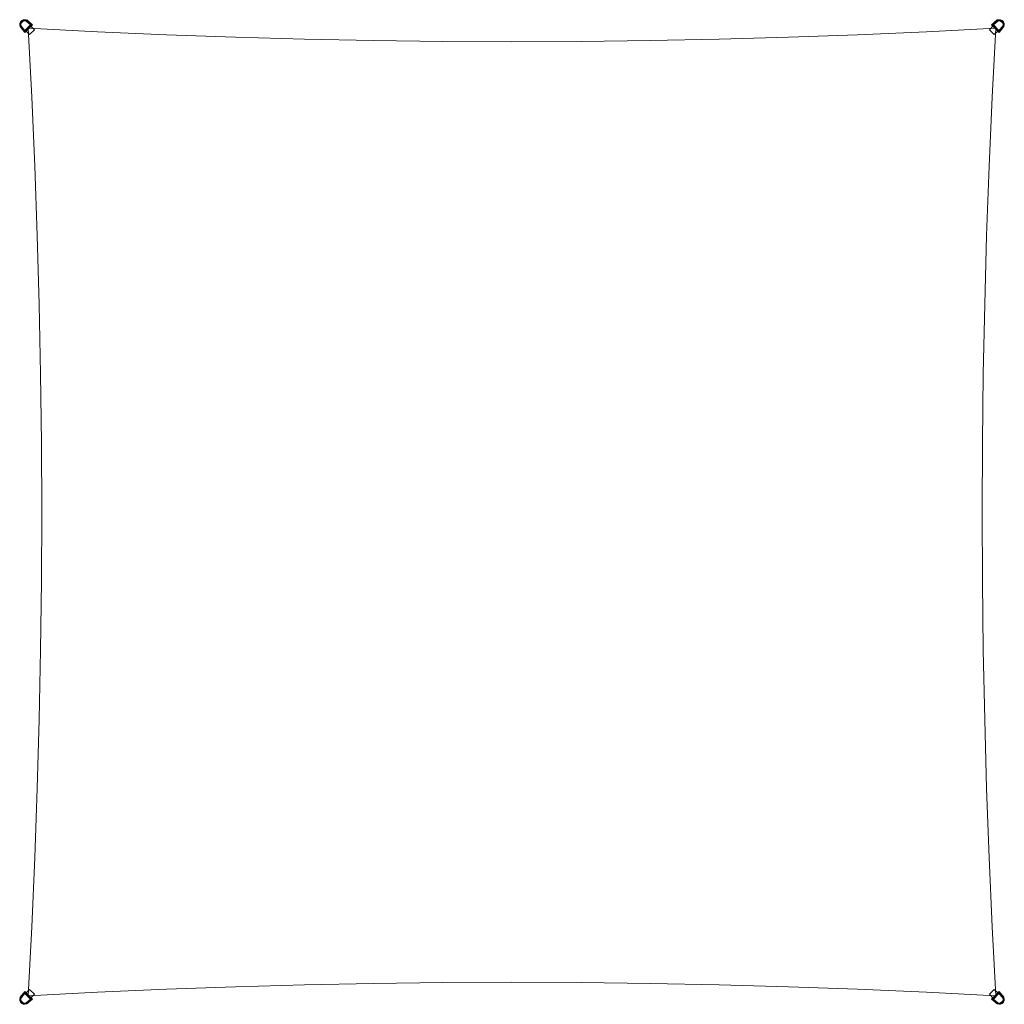
# Model space of a CAD drawing. Units: millimetres. Extents: x -110209 to -106547, y 95941 to 99604.
import ezdxf

# ---------------------------------------------------------------- set-up
doc = ezdxf.new("R2010")
doc.units = ezdxf.units.MM
doc.layers.add('solsejl offwhite', color=7, linetype='Continuous', lineweight=13, true_color=0xe6e6e6)

msp = doc.modelspace()

# ---------------------------------------------------------------- linework, layer by layer
at = {"layer": 'solsejl offwhite', "flags": 128}
for points in [[(-110183.9, 99600.7), (-110183.3, 99602.5), (-110183.3, 99603.1), (-110189.2, 99604.2), (-110195.7, 99603.6), (-110201, 99600.7), (-110205.7, 99596.6), (-110208.1, 99590.7), (-110208.7, 99584.7), (-110207.5, 99578.3), (-110189.8, 99556.4), (-110160.8, 99584.7), (-110182.7, 99603.1), (-110182.7, 99602.5), (-110183.3, 99602.5), (-110183.3, 99601.9), (-110183.3, 99601.3), (-110183.9, 99601.3)], [(-110183.9, 99600.7), (-110189.2, 99601.9), (-110194.5, 99601.3), (-110199.8, 99598.9), (-110203.3, 99594.8), (-110205.7, 99590.1), (-110206.3, 99584.7), (-110205.1, 99579.4), (-110206.3, 99584.7), (-110205.7, 99590.1), (-110203.3, 99594.8), (-110199.8, 99598.9), (-110194.5, 99601.3), (-110189.2, 99601.9)], [(-110205.1, 99579.4), (-110204.5, 99580), (-110203.9, 99580.6), (-110203.3, 99580.6), (-110203.9, 99580.6), (-110204.5, 99580), (-110204.5, 99579.4), (-110205.1, 99579.4)], [(-110189.2, 99563.5), (-110203.3, 99580.6), (-110203.9, 99585.9), (-110202.8, 99591.2), (-110199.8, 99595.4), (-110195.7, 99598.3), (-110190.3, 99599.5), (-110185, 99598.3), (-110168.5, 99584.7)], [(-110189.2, 99559.9), (-110164.4, 99584.7)], [(-110186.2, 99562.9), (-110167.9, 99581.2)], [(-110183.9, 99600.7), (-110184.4, 99600.1), (-110184.4, 99599.5), (-110185, 99598.9), (-110185, 99598.3), (-110185, 99598.9), (-110184.4, 99599.5), (-110183.9, 99600.7)], [(-110164.4, 99584.7), (-110183.9, 99600.7)], [(-110153.7, 99567), (-110167.9, 99581.2), (-110153.7, 99567), (-110172, 99548.7)], [(-110168.5, 99584.7), (-110167.9, 99584.7), (-110167.3, 99584.7), (-110166.7, 99584.7), (-110166.1, 99584.7), (-110165.5, 99584.7), (-110164.4, 99584.7), (-110165.5, 99584.7), (-110166.1, 99584.7), (-110166.7, 99584.7), (-110167.3, 99584.7), (-110167.9, 99584.7)], [(-110160.8, 99584.7), (-110161.4, 99584.7), (-110162, 99584.7), (-110162.6, 99584.7), (-110163.2, 99584.7), (-110163.8, 99584.7), (-110164.4, 99584.7), (-110163.8, 99584.7), (-110163.2, 99584.7), (-110162.6, 99584.7), (-110162, 99584.7), (-110161.4, 99584.7)], [(-106602.2, 99567), (-106588.1, 99581.2), (-106602.2, 99567), (-106583.9, 99548.7)], [(-106594.6, 99584.7), (-106566.2, 99556.4), (-106548.5, 99578.3), (-106549.1, 99578.8), (-106549.7, 99578.8), (-106550.3, 99579.4), (-106549.1, 99578.8), (-106547.9, 99578.3), (-106546.7, 99584.7), (-106547.3, 99590.7), (-106550.3, 99596.6), (-106554.4, 99600.7), (-106560.3, 99603.6), (-106566.2, 99604.2), (-106572.7, 99603.1)], [(-106594.6, 99584.7), (-106594, 99584.7), (-106593.4, 99584.7), (-106592.8, 99584.7), (-106591.6, 99584.7), (-106591, 99584.7), (-106591.6, 99584.7), (-106592.8, 99584.7), (-106593.4, 99584.7), (-106594, 99584.7)], [(-106591, 99584.7), (-106571.5, 99600.7)], [(-106587.5, 99584.7), (-106588.1, 99584.7), (-106588.7, 99584.7), (-106589.2, 99584.7), (-106589.8, 99584.7), (-106590.4, 99584.7), (-106591, 99584.7), (-106590.4, 99584.7), (-106589.8, 99584.7), (-106589.2, 99584.7), (-106588.7, 99584.7), (-106588.1, 99584.7)], [(-106566.2, 99559.9), (-106591, 99584.7)], [(-106569.8, 99562.9), (-106588.1, 99581.2)], [(-106566.8, 99563.5), (-106552.6, 99580.6), (-106551.4, 99585.9), (-106552.6, 99591.2), (-106555.6, 99595.4), (-106560.3, 99598.3), (-106565, 99599.5), (-106570.3, 99598.3), (-106587.5, 99584.7)], [(-106572.7, 99603.1), (-106572.1, 99602.5), (-106571.5, 99600.7), (-106572.1, 99601.3), (-106572.1, 99601.9), (-106572.7, 99602.5)], [(-106571.5, 99600.7), (-106566.2, 99601.9), (-106560.9, 99601.3), (-106556.2, 99598.9), (-106552, 99594.8), (-106549.7, 99590.1), (-106549.1, 99584.7), (-106550.3, 99579.4), (-106549.1, 99584.7), (-106549.7, 99590.1), (-106552, 99594.8), (-106556.2, 99598.9), (-106560.9, 99601.3), (-106566.2, 99601.9)], [(-106571.5, 99600.7), (-106571.5, 99600.1), (-106570.9, 99599.5), (-106570.9, 99598.9), (-106570.3, 99598.3), (-106570.3, 99598.9), (-106570.9, 99598.9), (-106570.9, 99599.5), (-106571.5, 99600.7)], [(-106550.3, 99579.4), (-106551.4, 99580), (-106552, 99580.6), (-106552.6, 99580.6), (-106552, 99580.6), (-106551.4, 99580), (-106550.9, 99579.4), (-106550.3, 99579.4)], [(-110207.5, 99578.3), (-110206.9, 99578.3), (-110206.9, 99578.8), (-110206.3, 99578.8), (-110205.7, 99579.4), (-110205.1, 99579.4), (-110205.7, 99579.4), (-110206.3, 99578.8), (-110206.9, 99578.8), (-110206.9, 99578.3)], [(-110207.5, 99578.8), (-110206.9, 99578.3), (-110207.5, 99578.8)], [(-110205.1, 99579.4), (-110189.2, 99559.9)], [(-110189.8, 99556.4), (-110189.8, 99557), (-110189.8, 99557.6), (-110189.2, 99558.2), (-110189.2, 99558.8), (-110189.2, 99559.4), (-110189.2, 99559.9), (-110189.2, 99559.4), (-110189.2, 99558.8), (-110189.2, 99558.2), (-110189.8, 99557.6), (-110189.8, 99557)], [(-110189.2, 99563.5), (-110189.2, 99562.9), (-110189.2, 99562.3), (-110189.2, 99561.7), (-110189.2, 99561.1), (-110189.2, 99560.5), (-110189.2, 99559.9), (-110189.2, 99560.5), (-110189.2, 99561.1), (-110189.2, 99561.7), (-110189.2, 99562.3), (-110189.2, 99562.9)], [(-110172, 99548.7), (-110186.2, 99562.9)], [(-110176.8, 99572.3), (-109919.9, 99558.8), (-109663, 99547.5), (-109406.1, 99538.7), (-109149.2, 99531.6), (-108892.3, 99526.3), (-108634.9, 99523.3), (-108378, 99522.1), (-108120.5, 99523.3), (-107863.6, 99526.3), (-107606.7, 99531.6), (-107349.3, 99538.7), (-107092.4, 99547.5), (-106835.5, 99558.8), (-106578.6, 99572.3), (-106835.5, 99558.8), (-107092.4, 99547.5), (-107349.3, 99538.7), (-107606.7, 99531.6), (-107863.6, 99526.3), (-108120.5, 99523.3), (-108378, 99522.1), (-108634.9, 99523.3), (-108892.3, 99526.3), (-109149.2, 99531.6), (-109406.1, 99538.7), (-109663, 99547.5), (-109919.9, 99558.8)], [(-110176.8, 95972.4), (-110163.8, 96229.3), (-110152.6, 96486.2), (-110143.1, 96743.7), (-110136, 97000.5), (-110130.7, 97258), (-110127.8, 97514.9), (-110126.6, 97772.4), (-110127.8, 98029.9), (-110130.7, 98286.7), (-110136, 98544.2), (-110143.1, 98801.1), (-110152.6, 99058.6), (-110163.8, 99315.5), (-110176.8, 99572.3), (-110163.8, 99315.5), (-110152.6, 99058.6), (-110143.1, 98801.1), (-110136, 98544.2), (-110130.7, 98286.7), (-110127.8, 98029.9), (-110126.6, 97772.4), (-110127.8, 97514.9), (-110130.7, 97258), (-110136, 97000.5), (-110143.1, 96743.7), (-110152.6, 96486.2), (-110163.8, 96229.3)], [(-106578.6, 99572.3), (-106592.2, 99315.5), (-106603.4, 99058.6), (-106612.3, 98801.1), (-106619.4, 98544.2), (-106624.7, 98286.7), (-106627.6, 98029.9), (-106628.8, 97772.4), (-106627.6, 97514.9), (-106624.7, 97258), (-106619.4, 97000.5), (-106612.3, 96743.7), (-106603.4, 96486.2), (-106592.2, 96229.3), (-106578.6, 95972.4), (-106592.2, 96229.3), (-106603.4, 96486.2), (-106612.3, 96743.7), (-106619.4, 97000.5), (-106624.7, 97258), (-106627.6, 97514.9), (-106628.8, 97772.4), (-106627.6, 98029.9), (-106624.7, 98286.7), (-106619.4, 98544.2), (-106612.3, 98801.1), (-106603.4, 99058.6), (-106592.2, 99315.5)], [(-106583.9, 99548.7), (-106569.8, 99562.9)], [(-106566.8, 99563.5), (-106566.2, 99562.9), (-106566.2, 99562.3), (-106566.2, 99561.7), (-106566.2, 99561.1), (-106566.2, 99560.5), (-106566.2, 99559.9), (-106566.2, 99560.5), (-106566.2, 99561.1), (-106566.2, 99561.7), (-106566.2, 99562.3), (-106566.2, 99562.9)], [(-106550.3, 99579.4), (-106566.2, 99559.9)], [(-106566.2, 99556.4), (-106566.2, 99557), (-106566.2, 99557.6), (-106566.2, 99558.2), (-106566.2, 99558.8), (-106566.2, 99559.4), (-106566.2, 99559.9), (-106566.2, 99559.4), (-106566.2, 99558.8), (-106566.2, 99558.2), (-106566.2, 99557.6), (-106566.2, 99557)], [(-106548.5, 99578.8), (-106548.5, 99578.3), (-106548.5, 99578.8)], [(-110172, 95996), (-110186.2, 95981.9)], [(-106578.6, 95972.4), (-106835.5, 95986), (-107092.4, 95997.2), (-107349.3, 96006.1), (-107606.7, 96013.2), (-107863.6, 96018.5), (-108120.5, 96021.4), (-108378, 96022.6), (-108634.9, 96021.4), (-108892.3, 96018.5), (-109149.2, 96013.2), (-109406.1, 96006.1), (-109663, 95997.2), (-109919.9, 95986), (-110176.8, 95972.4), (-109919.9, 95986), (-109663, 95997.2), (-109406.1, 96006.1), (-109149.2, 96013.2), (-108892.3, 96018.5), (-108634.9, 96021.4), (-108378, 96022.6), (-108120.5, 96021.4), (-107863.6, 96018.5), (-107606.7, 96013.2), (-107349.3, 96006.1), (-107092.4, 95997.2), (-106835.5, 95986)], [(-110153.7, 95977.7), (-110167.9, 95963.6), (-110153.7, 95977.7), (-110172, 95996)], [(-106602.2, 95977.7), (-106588.1, 95963.6), (-106602.2, 95977.7), (-106583.9, 95996)], [(-106583.9, 95996), (-106569.8, 95981.9)], [(-110183.9, 95944.1), (-110183.3, 95942.3), (-110183.3, 95941.7), (-110189.2, 95940.5), (-110195.7, 95941.1), (-110201, 95944.1), (-110205.7, 95948.2), (-110208.1, 95954.1), (-110208.7, 95960), (-110207.5, 95966.5), (-110189.8, 95988.4), (-110160.8, 95960), (-110182.7, 95941.7), (-110182.7, 95942.3), (-110183.3, 95942.9), (-110183.3, 95943.5), (-110183.9, 95943.5)], [(-110207.5, 95966.5), (-110206.9, 95966.5), (-110206.9, 95965.9), (-110206.3, 95965.9), (-110205.7, 95965.3), (-110205.1, 95965.3), (-110205.7, 95965.3), (-110206.3, 95965.9), (-110206.9, 95965.9), (-110206.9, 95966.5)], [(-110207.5, 95965.9), (-110206.9, 95966.5), (-110207.5, 95965.9)], [(-110183.9, 95944.1), (-110189.2, 95942.9), (-110194.5, 95943.5), (-110199.8, 95945.8), (-110203.3, 95950), (-110205.7, 95954.7), (-110206.3, 95960), (-110205.1, 95965.3), (-110206.3, 95960), (-110205.7, 95954.7), (-110203.3, 95950), (-110199.8, 95945.8), (-110194.5, 95943.5), (-110189.2, 95942.9)], [(-110205.1, 95965.3), (-110189.2, 95984.8)], [(-110205.1, 95965.3), (-110204.5, 95964.7), (-110203.9, 95964.2), (-110203.3, 95964.2), (-110203.9, 95964.2), (-110204.5, 95964.7), (-110204.5, 95965.3), (-110205.1, 95965.3)], [(-110189.2, 95981.3), (-110203.3, 95964.2), (-110203.9, 95958.8), (-110202.8, 95953.5), (-110199.8, 95949.4), (-110195.7, 95946.4), (-110190.3, 95945.3), (-110185, 95946.4), (-110168.5, 95960)], [(-110189.8, 95988.4), (-110189.8, 95987.8), (-110189.8, 95987.2), (-110189.2, 95986.6), (-110189.2, 95986), (-110189.2, 95985.4), (-110189.2, 95984.8), (-110189.2, 95985.4), (-110189.2, 95986), (-110189.2, 95986.6), (-110189.8, 95987.2), (-110189.8, 95987.8)], [(-110189.2, 95981.3), (-110189.2, 95981.9), (-110189.2, 95982.5), (-110189.2, 95983), (-110189.2, 95983.6), (-110189.2, 95984.2), (-110189.2, 95984.8), (-110189.2, 95984.2), (-110189.2, 95983.6), (-110189.2, 95983), (-110189.2, 95982.5), (-110189.2, 95981.9)], [(-110189.2, 95984.8), (-110164.4, 95960)], [(-110186.2, 95981.9), (-110167.9, 95963.6)], [(-110164.4, 95960), (-110183.9, 95944.1)], [(-110168.5, 95960), (-110167.9, 95960), (-110167.3, 95960), (-110166.7, 95960), (-110166.1, 95960), (-110165.5, 95960), (-110164.4, 95960), (-110165.5, 95960), (-110166.1, 95960), (-110166.7, 95960), (-110167.3, 95960), (-110167.9, 95960)], [(-110160.8, 95960), (-110161.4, 95960), (-110162, 95960), (-110162.6, 95960), (-110163.2, 95960), (-110163.8, 95960), (-110164.4, 95960), (-110163.8, 95960), (-110163.2, 95960), (-110162.6, 95960), (-110162, 95960), (-110161.4, 95960)], [(-106594.6, 95960), (-106566.2, 95988.4), (-106548.5, 95966.5), (-106549.1, 95965.9), (-106549.7, 95965.9), (-106550.3, 95965.3), (-106549.1, 95965.9), (-106547.9, 95966.5), (-106546.7, 95960), (-106547.3, 95954.1), (-106550.3, 95948.2), (-106554.4, 95944.1), (-106560.3, 95941.1), (-106566.2, 95940.5), (-106572.7, 95941.7)], [(-106594.6, 95960), (-106594, 95960), (-106593.4, 95960), (-106592.8, 95960), (-106591.6, 95960), (-106591, 95960), (-106591.6, 95960), (-106592.8, 95960), (-106593.4, 95960), (-106594, 95960)], [(-106566.2, 95984.8), (-106591, 95960)], [(-106587.5, 95960), (-106588.1, 95960), (-106588.7, 95960), (-106589.2, 95960), (-106589.8, 95960), (-106590.4, 95960), (-106591, 95960), (-106590.4, 95960), (-106589.8, 95960), (-106589.2, 95960), (-106588.7, 95960), (-106588.1, 95960)], [(-106591, 95960), (-106571.5, 95944.1)], [(-106569.8, 95981.9), (-106588.1, 95963.6)], [(-106566.8, 95981.3), (-106552.6, 95964.2), (-106551.4, 95958.8), (-106552.6, 95953.5), (-106555.6, 95949.4), (-106560.3, 95946.4), (-106565, 95945.3), (-106570.3, 95946.4), (-106587.5, 95960)], [(-106571.5, 95944.1), (-106566.2, 95942.9), (-106560.9, 95943.5), (-106556.2, 95945.8), (-106552, 95950), (-106549.7, 95954.7), (-106549.1, 95960), (-106550.3, 95965.3), (-106549.1, 95960), (-106549.7, 95954.7), (-106552, 95950), (-106556.2, 95945.8), (-106560.9, 95943.5), (-106566.2, 95942.9)], [(-106566.8, 95981.3), (-106566.2, 95981.9), (-106566.2, 95982.5), (-106566.2, 95983), (-106566.2, 95983.6), (-106566.2, 95984.2), (-106566.2, 95984.8), (-106566.2, 95984.2), (-106566.2, 95983.6), (-106566.2, 95983), (-106566.2, 95982.5), (-106566.2, 95981.9)], [(-106566.2, 95988.4), (-106566.2, 95987.8), (-106566.2, 95987.2), (-106566.2, 95986.6), (-106566.2, 95986), (-106566.2, 95985.4), (-106566.2, 95984.8), (-106566.2, 95985.4), (-106566.2, 95986), (-106566.2, 95986.6), (-106566.2, 95987.2), (-106566.2, 95987.8)], [(-106550.3, 95965.3), (-106566.2, 95984.8)], [(-106550.3, 95965.3), (-106551.4, 95964.7), (-106552, 95964.2), (-106552.6, 95964.2), (-106552, 95964.2), (-106551.4, 95964.7), (-106550.9, 95965.3), (-106550.3, 95965.3)], [(-106548.5, 95965.9), (-106548.5, 95966.5), (-106548.5, 95965.9)], [(-110183.9, 95944.1), (-110184.4, 95944.7), (-110184.4, 95945.3), (-110185, 95945.8), (-110185, 95946.4), (-110185, 95945.8), (-110184.4, 95945.3), (-110183.9, 95944.1)], [(-106572.7, 95941.7), (-106572.1, 95942.3), (-106571.5, 95944.1), (-106572.1, 95943.5), (-106572.1, 95942.9), (-106572.7, 95942.9), (-106572.7, 95942.3)], [(-106571.5, 95944.1), (-106571.5, 95944.7), (-106570.9, 95945.3), (-106570.9, 95945.8), (-106570.3, 95946.4), (-106570.9, 95945.8), (-106570.9, 95945.3), (-106571.5, 95944.1)]]:
    msp.add_lwpolyline(points, close=True, dxfattribs=at)
for points in [[(-110200.4, 99596), (-110201.6, 99597.1), (-110202.8, 99598.3), (-110203.3, 99598.9), (-110202.8, 99598.3), (-110201.6, 99597.1), (-110200.4, 99596), (-110199.8, 99595.4)], [(-110183.9, 99600.7), (-110183.9, 99601.3), (-110183.3, 99601.3), (-110183.3, 99601.9), (-110183.3, 99602.5), (-110182.7, 99602.5), (-110182.7, 99603.1)], [(-110182.7, 99602.5), (-110183.3, 99602.5), (-110183.9, 99600.7)], [(-106572.7, 99603.1), (-106572.7, 99602.5), (-106572.1, 99601.9), (-106572.1, 99601.3), (-106571.5, 99600.7)], [(-106572.1, 99602.5), (-106571.5, 99600.7)], [(-106555, 99596), (-106553.8, 99597.1), (-106552.6, 99598.3), (-106552, 99598.9), (-106552.6, 99598.3), (-106553.8, 99597.1), (-106555, 99596), (-106555.6, 99595.4)], [(-110206.9, 99578.8), (-110205.1, 99579.4), (-110206.9, 99578.8), (-110207.5, 99578.3)], [(-106550.3, 99579.4), (-106549.7, 99578.8), (-106549.1, 99578.8), (-106548.5, 99578.3)], [(-106549.1, 99578.8), (-106550.3, 99579.4)], [(-110206.9, 95965.9), (-110205.1, 95965.3), (-110206.9, 95965.9), (-110207.5, 95966.5)], [(-106550.3, 95965.3), (-106549.7, 95965.9), (-106549.1, 95965.9), (-106548.5, 95966.5)], [(-106549.1, 95965.9), (-106550.3, 95965.3)], [(-110200.4, 95948.8), (-110201.6, 95947.6), (-110202.8, 95946.4), (-110203.3, 95945.8), (-110202.8, 95946.4), (-110201.6, 95947.6), (-110200.4, 95948.8), (-110199.8, 95949.4)], [(-110182.7, 95942.3), (-110183.3, 95942.3), (-110183.9, 95944.1)], [(-110183.9, 95944.1), (-110183.9, 95943.5), (-110183.3, 95943.5), (-110183.3, 95942.9), (-110182.7, 95942.3), (-110182.7, 95941.7)], [(-106572.7, 95941.7), (-106572.7, 95942.3), (-106572.7, 95942.9), (-106572.1, 95942.9), (-106572.1, 95943.5), (-106571.5, 95944.1)], [(-106572.1, 95942.3), (-106571.5, 95944.1)], [(-106555, 95948.8), (-106553.8, 95947.6), (-106552.6, 95946.4), (-106552, 95945.8), (-106552.6, 95946.4), (-106553.8, 95947.6), (-106555, 95948.8), (-106555.6, 95949.4)]]:
    msp.add_lwpolyline(points, dxfattribs=at)

doc.saveas('drawing.dxf')
